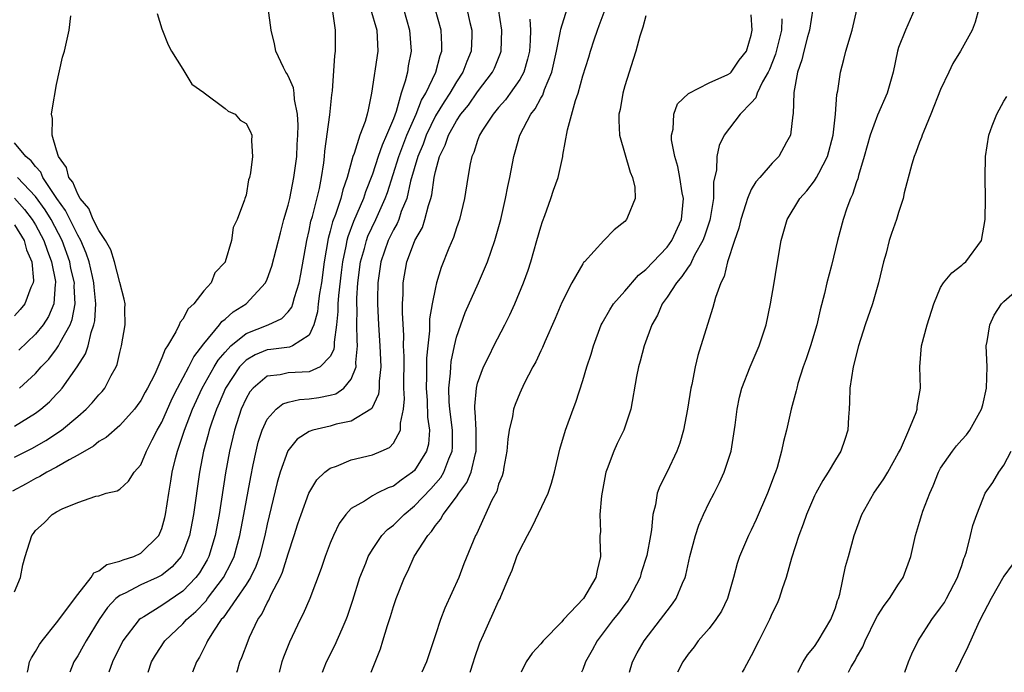
# Model space of a CAD drawing. Units: inches. Extents: x 2601000 to 2604000, y 1500000 to 1503000.
# Drawn here: x 2602657 to 2602751, y 1500000 to 1500062 of the extents above; entities that cross this region are included whole.
import ezdxf

# ---------------------------------------------------------------- set-up
doc = ezdxf.new("R2010")
doc.units = ezdxf.units.IN
doc.header["$MEASUREMENT"] = 0
doc.layers.add('LD26011500_2ft', color=70, linetype='Continuous')

msp = doc.modelspace()

# ---------------------------------------------------------------- linework, layer by layer
at = {"layer": 'LD26011500_2ft'}
for points, elevation in [([(2602670.563, 1500062.564), (2602671, 1500061.11), (2602671.584, 1500059.584), (2602671.913, 1500059), (2602673, 1500057.285), (2602673.845, 1500055.845), (2602675, 1500055.053), (2602675.022, 1500055.022), (2602677, 1500053.546), (2602677.292, 1500053.292), (2602677.968, 1500053), (2602678.432, 1500052.432), (2602679, 1500052.113), (2602679.379, 1500051.38), (2602679.549, 1500051), (2602679.522, 1500050.478), (2602679.605, 1500049), (2602679.432, 1500047.432), (2602679.319, 1500047), (2602679.228, 1500046.773), (2602679, 1500045.331), (2602678.88, 1500045), (2602678.868, 1500044.867), (2602678.148, 1500043), (2602677.769, 1500042.231), (2602677.607, 1500041), (2602677.027, 1500039), (2602677, 1500038.951), (2602676.047, 1500037.952), (2602675.694, 1500037), (2602675, 1500036.234), (2602674.042, 1500035), (2602673.491, 1500034.509), (2602673, 1500033.54), (2602672.737, 1500033.263), (2602672.65, 1500033), (2602672.335, 1500032.335), (2602671.529, 1500031), (2602671.305, 1500030.695), (2602671, 1500029.853), (2602670.32, 1500028.32), (2602669.644, 1500027), (2602669.407, 1500026.593), (2602669, 1500025.806), (2602668.669, 1500025.33), (2602668.416, 1500025), (2602667, 1500023.437), (2602665.703, 1500022.297), (2602665, 1500021.907), (2602664.507, 1500021.493), (2602663, 1500020.614), (2602662.188, 1500020.188), (2602661, 1500019.493), (2602660.058, 1500019), (2602659.404, 1500018.596), (2602659, 1500018.411), (2602658.105, 1500017.895), (2602656.802, 1500017.198)], 9072), ([(2602657, 1500007.653), (2602657.566, 1500009), (2602657.803, 1500010.197), (2602658.022, 1500011), (2602658.643, 1500013), (2602658.805, 1500013.195), (2602659, 1500013.471), (2602659.817, 1500014.183), (2602660.565, 1500015), (2602661, 1500015.256), (2602661.537, 1500015.537), (2602663, 1500016.125), (2602664.727, 1500016.727), (2602665, 1500016.774), (2602665.718, 1500017), (2602666.768, 1500017.232), (2602667, 1500017.391), (2602667.837, 1500018.163), (2602668.36, 1500019), (2602669, 1500019.714), (2602669.54, 1500021), (2602670.076, 1500022.076), (2602670.566, 1500023), (2602671, 1500023.77), (2602671.983, 1500026.016), (2602672.491, 1500027), (2602673.574, 1500029), (2602674.035, 1500029.965), (2602675, 1500031.206), (2602676.479, 1500033), (2602676.692, 1500033.307), (2602677, 1500033.536), (2602677.767, 1500034.233), (2602678.998, 1500035), (2602680.848, 1500037), (2602681, 1500037.342), (2602681.437, 1500038.563), (2602682.262, 1500041.739), (2602682.605, 1500043), (2602683, 1500044.37), (2602683.145, 1500045), (2602683.547, 1500047), (2602683.811, 1500049), (2602683.868, 1500050.132), (2602683.934, 1500051), (2602683.965, 1500051.966), (2602683.894, 1500053), (2602683.59, 1500054.41), (2602683.559, 1500055), (2602683.496, 1500055.496), (2602683, 1500056.64), (2602682.881, 1500056.881), (2602682.788, 1500057), (2602682.554, 1500057.446), (2602681.814, 1500059), (2602681.697, 1500059.697), (2602681.371, 1500061), (2602681.101, 1500063.101)], 9070), ([(2602657, 1500020.426), (2602658.697, 1500021.303), (2602659.984, 1500022.016), (2602661.479, 1500023), (2602663, 1500024.285), (2602663.807, 1500025), (2602664.392, 1500025.609), (2602665, 1500026.358), (2602665.317, 1500026.682), (2602665.571, 1500027), (2602666.189, 1500028.19), (2602666.66, 1500029), (2602666.761, 1500029.239), (2602667, 1500030.362), (2602667.174, 1500031), (2602667.499, 1500033), (2602667.476, 1500034.524), (2602667.51, 1500035), (2602667.434, 1500035.434), (2602667, 1500037.034), (2602666.509, 1500039), (2602666.139, 1500040.139), (2602665.648, 1500041), (2602665, 1500041.965), (2602664.488, 1500043), (2602664.047, 1500044.047), (2602663.242, 1500045), (2602663, 1500045.398), (2602662.539, 1500046.539), (2602662.164, 1500047), (2602661.932, 1500047.932), (2602661.163, 1500049), (2602661, 1500049.585), (2602660.566, 1500051), (2602660.599, 1500052.599), (2602660.521, 1500053), (2602660.568, 1500053.432), (2602661, 1500055.826), (2602661.565, 1500058.435), (2602661.75, 1500059), (2602662.19, 1500061), (2602662.365, 1500062.365)], 9074), ([(2602658.221, 1500000), (2602658.308, 1500000.308), (2602658.408, 1500001), (2602658.613, 1500001.387), (2602659, 1500001.965), (2602659.359, 1500002.641), (2602659.622, 1500003), (2602661, 1500004.701), (2602663, 1500007.405), (2602664.268, 1500009), (2602664.545, 1500009.455), (2602665, 1500009.647), (2602665.757, 1500010.243), (2602667, 1500010.552), (2602667.31, 1500010.69), (2602668.343, 1500011), (2602669, 1500011.304), (2602670.718, 1500013), (2602671, 1500013.663), (2602671.286, 1500014.714), (2602671.349, 1500015), (2602671.654, 1500017), (2602671.861, 1500018.139), (2602671.993, 1500019), (2602672.293, 1500020.293), (2602672.479, 1500021), (2602672.622, 1500021.378), (2602673.141, 1500023), (2602673.917, 1500025), (2602674.842, 1500027), (2602675.965, 1500029), (2602676.35, 1500029.65), (2602677, 1500030.419), (2602677.56, 1500031), (2602679, 1500032.174), (2602681.105, 1500033), (2602682.396, 1500033.604), (2602683, 1500034.245), (2602683.336, 1500034.664), (2602683.45, 1500035), (2602683.599, 1500035.599), (2602684.036, 1500037), (2602684.202, 1500037.799), (2602684.78, 1500041), (2602685, 1500041.947), (2602685.163, 1500042.838), (2602685.305, 1500043.305), (2602685.964, 1500045.964), (2602686.171, 1500047), (2602686.382, 1500048.382), (2602686.456, 1500049), (2602686.492, 1500049.508), (2602686.959, 1500052.959), (2602687.153, 1500054.847), (2602687.211, 1500055.211), (2602687.436, 1500058.564), (2602687.509, 1500059), (2602687.498, 1500059.498), (2602687.512, 1500061), (2602687.232, 1500062.768)], 9068), ([(2602690.817, 1500063), (2602691.415, 1500061), (2602691.528, 1500059), (2602690.933, 1500055), (2602690.589, 1500053.411), (2602690.522, 1500053), (2602690.321, 1500052.321), (2602689.812, 1500051), (2602689.269, 1500049.27), (2602689.154, 1500049), (2602688.622, 1500047), (2602688.188, 1500045.812), (2602687.993, 1500045), (2602687.495, 1500043.495), (2602687.216, 1500042.784), (2602687, 1500041.889), (2602686.803, 1500041.197), (2602686.43, 1500039), (2602686.158, 1500037), (2602685.987, 1500035.987), (2602685.859, 1500035), (2602685.776, 1500034.223), (2602685.435, 1500033), (2602685, 1500032.028), (2602683.42, 1500031), (2602683.123, 1500030.877), (2602681.355, 1500030.645), (2602681, 1500030.615), (2602679.85, 1500030.15), (2602679, 1500029.656), (2602678.365, 1500029), (2602677.057, 1500027), (2602676.448, 1500025.552), (2602676.194, 1500025), (2602675.742, 1500023.742), (2602675.496, 1500023), (2602675.402, 1500022.598), (2602674.955, 1500021), (2602674.577, 1500019), (2602674.022, 1500015), (2602673.642, 1500013), (2602673, 1500011.33), (2602672.83, 1500011), (2602671.982, 1500010.017), (2602671, 1500009.235), (2602670.551, 1500009), (2602669, 1500008.294), (2602667.526, 1500007.526), (2602667, 1500007.293), (2602666.638, 1500007), (2602665.842, 1500006.158), (2602665.037, 1500005), (2602663.797, 1500003), (2602663.525, 1500002.475), (2602663, 1500001.577), (2602662.642, 1500001), (2602662.24, 1500000)], 9066), ([(2602693.956, 1500063), (2602694.545, 1500061), (2602694.691, 1500059), (2602694.408, 1500057.592), (2602694.325, 1500057), (2602694.131, 1500056.131), (2602693.743, 1500055), (2602693.273, 1500053.273), (2602693, 1500052.556), (2602692.36, 1500051), (2602691.919, 1500050.08), (2602691.548, 1500049), (2602691, 1500047.299), (2602690.364, 1500045.636), (2602690.16, 1500045), (2602689.534, 1500043.534), (2602689.199, 1500042.802), (2602688.656, 1500041.344), (2602688.573, 1500041), (2602688.488, 1500040.488), (2602688.163, 1500039), (2602688.034, 1500037.966), (2602687.783, 1500035.783), (2602687.731, 1500035), (2602687.723, 1500034.277), (2602687.591, 1500033), (2602687.37, 1500031.37), (2602687.376, 1500031), (2602687.342, 1500030.658), (2602687, 1500029.979), (2602686.053, 1500029), (2602685, 1500028.543), (2602683, 1500028.43), (2602682.248, 1500028.247), (2602681, 1500028.112), (2602679.66, 1500027), (2602679.36, 1500026.64), (2602679, 1500026.009), (2602678.548, 1500025), (2602677.894, 1500023), (2602677.416, 1500021), (2602677.059, 1500018.941), (2602676.446, 1500015), (2602676.074, 1500013), (2602675.46, 1500011), (2602675.305, 1500010.695), (2602674.564, 1500009.436), (2602674.239, 1500009), (2602673, 1500007.71), (2602671, 1500006.358), (2602669.28, 1500005.28), (2602669, 1500005.119), (2602668.856, 1500005), (2602667.295, 1500003), (2602666.3, 1500001), (2602665.957, 1500000)], 9064), ([(2602669.692, 1500000), (2602670.026, 1500001), (2602670.385, 1500001.615), (2602671.283, 1500003), (2602673, 1500004.6), (2602673.345, 1500005), (2602674.228, 1500005.772), (2602675.197, 1500006.803), (2602675.331, 1500007), (2602676.847, 1500009), (2602677.597, 1500010.403), (2602677.856, 1500011), (2602678.409, 1500013), (2602678.792, 1500015), (2602679.439, 1500018.561), (2602679.689, 1500019.69), (2602679.945, 1500021), (2602680.156, 1500021.844), (2602680.527, 1500023), (2602681, 1500024.04), (2602681.851, 1500025), (2602682.494, 1500025.506), (2602683, 1500025.658), (2602684.082, 1500025.918), (2602685, 1500025.96), (2602685.909, 1500026.091), (2602687, 1500026.319), (2602687.539, 1500026.461), (2602688.29, 1500027), (2602689, 1500027.84), (2602689.45, 1500029), (2602689.436, 1500029.435), (2602689.582, 1500031), (2602689.543, 1500031.543), (2602689.524, 1500033), (2602689.542, 1500034.458), (2602689.519, 1500035), (2602689.527, 1500035.527), (2602689.627, 1500037), (2602689.886, 1500039), (2602690.247, 1500040.247), (2602690.432, 1500041), (2602690.582, 1500041.418), (2602691.338, 1500043), (2602691.586, 1500043.586), (2602692.224, 1500045), (2602692.425, 1500045.575), (2602693.507, 1500049), (2602694.282, 1500051), (2602695.159, 1500053), (2602695.672, 1500054.327), (2602696.085, 1500055), (2602697.033, 1500057), (2602697.431, 1500058.57), (2602697.594, 1500059), (2602697.595, 1500059.595), (2602697.526, 1500061), (2602696.964, 1500063)], 9062), ([(2602699.976, 1500063), (2602700.277, 1500061.723), (2602700.465, 1500061), (2602700.464, 1500060.464), (2602700.4, 1500059), (2602699.978, 1500058.022), (2602699.61, 1500057), (2602699, 1500056.092), (2602698.364, 1500055), (2602697.817, 1500054.183), (2602697, 1500052.842), (2602696.109, 1500051), (2602695.825, 1500050.175), (2602695.316, 1500049), (2602694.633, 1500046.633), (2602694.262, 1500045), (2602693.752, 1500043.752), (2602693.505, 1500043), (2602693.36, 1500042.639), (2602693, 1500042.03), (2602692.503, 1500041), (2602691.803, 1500039), (2602691.509, 1500037), (2602691.48, 1500035.48), (2602691.483, 1500035), (2602691.587, 1500033), (2602691.727, 1500031), (2602691.797, 1500029), (2602691.638, 1500027.638), (2602691.633, 1500027), (2602691.581, 1500026.419), (2602690.936, 1500025.064), (2602690.842, 1500025), (2602689, 1500023.862), (2602687.556, 1500023.556), (2602687, 1500023.393), (2602685.353, 1500023), (2602685, 1500022.876), (2602683.865, 1500022.136), (2602682.974, 1500021.026), (2602682.249, 1500019), (2602681.962, 1500018.038), (2602681, 1500014.078), (2602680.777, 1500013), (2602680.271, 1500011), (2602679.937, 1500010.063), (2602679.413, 1500009), (2602679, 1500008.343), (2602678.104, 1500007), (2602676.815, 1500005.184), (2602676.641, 1500005), (2602675.891, 1500003.891), (2602675.344, 1500003), (2602675.246, 1500002.754), (2602674.566, 1500001.434), (2602674.289, 1500001), (2602673.915, 1500000)], 9060), ([(2602678.13, 1500000), (2602678.179, 1500000.179), (2602678.413, 1500001), (2602678.589, 1500001.411), (2602679.191, 1500003), (2602679.338, 1500003.338), (2602680.114, 1500005), (2602680.489, 1500005.511), (2602681, 1500006.584), (2602681.156, 1500006.844), (2602681.4, 1500007.4), (2602682.249, 1500009), (2602682.478, 1500009.522), (2602683, 1500011.236), (2602683.575, 1500013), (2602683.912, 1500014.088), (2602684.222, 1500015), (2602684.972, 1500017.028), (2602685.73, 1500018.269), (2602686.49, 1500019), (2602687, 1500019.397), (2602687.589, 1500019.589), (2602689, 1500020.176), (2602691, 1500020.654), (2602691.828, 1500021), (2602692.636, 1500021.365), (2602693, 1500021.748), (2602693.688, 1500023), (2602693.667, 1500023.667), (2602693.956, 1500025), (2602694.041, 1500025.959), (2602693.996, 1500027), (2602694.009, 1500030.009), (2602693.966, 1500031), (2602693.98, 1500031.98), (2602693.851, 1500034.149), (2602693.873, 1500035), (2602693.926, 1500035.927), (2602693.919, 1500037), (2602694.274, 1500039), (2602695, 1500040.903), (2602695.043, 1500041), (2602695.753, 1500042.247), (2602696.002, 1500043), (2602696.327, 1500044.327), (2602696.559, 1500045), (2602696.653, 1500045.347), (2602696.878, 1500047), (2602697, 1500047.559), (2602697.388, 1500049), (2602697.925, 1500050.075), (2602698.226, 1500051), (2602699, 1500052.384), (2602699.412, 1500053), (2602700.127, 1500053.873), (2602701, 1500055.122), (2602702.427, 1500057), (2602702.607, 1500057.393), (2602703.191, 1500058.809), (2602703.248, 1500059), (2602703.306, 1500061), (2602702.973, 1500063)], 9058), ([(2602686.261, 1500000), (2602686.428, 1500000.428), (2602686.631, 1500001), (2602687.451, 1500002.549), (2602688.12, 1500004.12), (2602688.521, 1500005), (2602688.654, 1500005.346), (2602689.153, 1500006.847), (2602689.822, 1500009), (2602690.378, 1500010.378), (2602690.607, 1500011), (2602691, 1500011.663), (2602691.911, 1500013), (2602692.435, 1500013.565), (2602693, 1500013.973), (2602694.018, 1500015), (2602695, 1500015.795), (2602696.564, 1500017.435), (2602697.499, 1500018.501), (2602697.798, 1500019), (2602698.261, 1500020.262), (2602698.586, 1500021), (2602698.613, 1500021.387), (2602698.611, 1500023), (2602698.355, 1500025), (2602698.304, 1500025.697), (2602698.265, 1500027), (2602698.42, 1500028.42), (2602698.442, 1500029), (2602698.49, 1500029.51), (2602698.798, 1500031), (2602699, 1500031.84), (2602699.4, 1500033), (2602699.835, 1500034.165), (2602701.093, 1500037), (2602701.928, 1500039), (2602702.633, 1500041), (2602703.199, 1500043), (2602703.662, 1500045), (2602703.867, 1500046.134), (2602704.054, 1500047), (2602704.43, 1500049), (2602704.575, 1500049.426), (2602705.017, 1500051), (2602706.069, 1500053), (2602706.482, 1500053.517), (2602707, 1500054.524), (2602707.186, 1500054.814), (2602707.367, 1500055.367), (2602708.061, 1500057), (2602708.51, 1500059), (2602708.89, 1500060.89), (2602708.911, 1500061.09), (2602709.508, 1500063)], 9054), ([(2602690.888, 1500000), (2602691.761, 1500002.239), (2602692.007, 1500003), (2602692.432, 1500004.432), (2602692.711, 1500005.289), (2602693, 1500006.256), (2602693.264, 1500007), (2602694.05, 1500009), (2602694.381, 1500009.619), (2602694.986, 1500011), (2602696.262, 1500013), (2602696.625, 1500013.375), (2602697, 1500013.943), (2602697.485, 1500014.515), (2602697.727, 1500015), (2602699, 1500016.674), (2602699.219, 1500017), (2602699.986, 1500018.014), (2602700.381, 1500019), (2602700.79, 1500020.79), (2602700.858, 1500021), (2602700.851, 1500023), (2602700.769, 1500024.769), (2602700.735, 1500025), (2602700.726, 1500025.274), (2602700.89, 1500027), (2602701, 1500027.448), (2602701.566, 1500029), (2602702.13, 1500030.13), (2602702.544, 1500031), (2602703.586, 1500033), (2602704.057, 1500033.944), (2602704.533, 1500035), (2602705.359, 1500037), (2602705.794, 1500038.206), (2602706.054, 1500039), (2602706.641, 1500041), (2602707, 1500042.302), (2602707.171, 1500042.829), (2602707.384, 1500043.384), (2602707.958, 1500045), (2602708.215, 1500045.785), (2602708.646, 1500047), (2602709.113, 1500049), (2602709.115, 1500049.115), (2602709.533, 1500051.533), (2602710.299, 1500054.299), (2602710.563, 1500055), (2602711, 1500056.642), (2602711.564, 1500058.436), (2602711.72, 1500059), (2602712.067, 1500060.067), (2602712.394, 1500061), (2602712.567, 1500061.433), (2602713.205, 1500063.205)], 9052), ([(2602717, 1500062.336), (2602716.715, 1500061.285), (2602716.608, 1500061), (2602716.427, 1500060.427), (2602716.025, 1500059), (2602715.788, 1500058.212), (2602715.396, 1500057), (2602715, 1500055.694), (2602714.807, 1500055), (2602714.539, 1500053.461), (2602714.433, 1500053), (2602714.407, 1500052.407), (2602714.482, 1500051), (2602715.494, 1500047.494), (2602715.719, 1500047), (2602715.937, 1500046.063), (2602715.987, 1500045), (2602715.236, 1500043.236), (2602715.162, 1500043), (2602715, 1500042.828), (2602713.985, 1500042.014), (2602712.984, 1500041.016), (2602711.166, 1500039), (2602711.078, 1500038.923), (2602711, 1500038.806), (2602709.959, 1500037), (2602709, 1500035.118), (2602708.385, 1500033.616), (2602707.387, 1500031.387), (2602707.162, 1500030.838), (2602707, 1500030.522), (2602706.522, 1500029.478), (2602706.249, 1500029), (2602705.429, 1500027.429), (2602705, 1500026.515), (2602704.561, 1500025.439), (2602704.41, 1500025), (2602704.31, 1500024.31), (2602703.993, 1500023), (2602703.864, 1500022.136), (2602703.787, 1500021), (2602703.495, 1500019.495), (2602703.418, 1500019), (2602703.332, 1500018.667), (2602703, 1500017.864), (2602702.814, 1500017.186), (2602702.363, 1500016.363), (2602700.889, 1500013.111), (2602700.817, 1500013), (2602699.695, 1500010.305), (2602699.203, 1500009), (2602697.902, 1500006.098), (2602697.475, 1500005), (2602697, 1500003.546), (2602696.137, 1500001), (2602695.717, 1500000)], 9050), ([(2602700.282, 1500000), (2602700.608, 1500001), (2602700.696, 1500001.304), (2602701.203, 1500002.797), (2602701.564, 1500003.564), (2602703, 1500006.75), (2602703.132, 1500007), (2602703.202, 1500007.202), (2602703.963, 1500009), (2602704.286, 1500009.714), (2602704.741, 1500011), (2602705, 1500011.592), (2602705.747, 1500013), (2602706.197, 1500013.804), (2602707.704, 1500017), (2602708.033, 1500017.968), (2602708.319, 1500019), (2602708.814, 1500021.186), (2602709.345, 1500023), (2602710.075, 1500025), (2602710.334, 1500025.666), (2602711, 1500027.699), (2602711.383, 1500029), (2602711.783, 1500030.217), (2602712.007, 1500031), (2602712.753, 1500033), (2602712.831, 1500033.169), (2602713.562, 1500034.438), (2602713.928, 1500035), (2602715, 1500036.196), (2602716.293, 1500037.706), (2602717, 1500038.266), (2602719, 1500040.384), (2602719.451, 1500041), (2602720.369, 1500043), (2602720.557, 1500045), (2602720.451, 1500045.549), (2602720.218, 1500047), (2602720.032, 1500048.032), (2602719.743, 1500049), (2602719.439, 1500050.561), (2602719.423, 1500051), (2602719.583, 1500051.583), (2602719.643, 1500053), (2602720.01, 1500053.99), (2602721.026, 1500054.974), (2602723, 1500055.976), (2602724.779, 1500056.779), (2602725, 1500056.901), (2602725.101, 1500057), (2602725.86, 1500058.139), (2602726.545, 1500059), (2602727, 1500060.498), (2602727.094, 1500061), (2602727, 1500062.448)], 9048), ([(2602732.866, 1500063), (2602732.552, 1500061), (2602732.35, 1500060.35), (2602731.993, 1500059), (2602731.824, 1500058.176), (2602731.407, 1500057), (2602731.053, 1500055.053), (2602730.975, 1500053.025), (2602730.95, 1500052.949), (2602730.722, 1500051), (2602730.338, 1500050.338), (2602729.609, 1500049), (2602729, 1500048.355), (2602727.812, 1500047), (2602727.424, 1500046.576), (2602727, 1500045.841), (2602726.635, 1500045), (2602726.491, 1500044.491), (2602726.011, 1500043), (2602725.824, 1500042.176), (2602725.403, 1500041), (2602724.753, 1500039), (2602724.421, 1500037.579), (2602724.104, 1500037), (2602723.61, 1500035.61), (2602723.365, 1500034.635), (2602722.228, 1500031), (2602721.925, 1500030.075), (2602721.676, 1500029), (2602721.343, 1500027.343), (2602721.261, 1500027), (2602720.949, 1500025), (2602720.569, 1500023), (2602720.223, 1500021.777), (2602719.919, 1500021), (2602719, 1500019.049), (2602718.321, 1500017.679), (2602718.072, 1500017), (2602717.897, 1500015.897), (2602717.645, 1500015), (2602717.533, 1500013.533), (2602717.425, 1500013), (2602717.091, 1500011.091), (2602716.554, 1500009.446), (2602716.441, 1500009), (2602715.405, 1500007), (2602715.246, 1500006.754), (2602715, 1500006.448), (2602714.393, 1500005.607), (2602713.888, 1500005), (2602712.358, 1500003), (2602711.899, 1500002.101), (2602711.258, 1500001), (2602711, 1500000.273), (2602710.887, 1500000)], 9044), ([(2602715.419, 1500000), (2602715.726, 1500001), (2602716.158, 1500001.842), (2602716.821, 1500003), (2602718.385, 1500005), (2602719, 1500005.85), (2602719.506, 1500006.494), (2602719.868, 1500007), (2602720.462, 1500008.462), (2602720.715, 1500009), (2602720.786, 1500009.214), (2602721.168, 1500011), (2602721.699, 1500013), (2602722.019, 1500013.981), (2602722.455, 1500015), (2602723, 1500016.113), (2602723.47, 1500017), (2602723.976, 1500018.024), (2602724.431, 1500019), (2602725.082, 1500021), (2602725.482, 1500023.482), (2602725.662, 1500025), (2602725.877, 1500026.123), (2602726.118, 1500027), (2602726.901, 1500029), (2602727.761, 1500031), (2602728.413, 1500033), (2602728.845, 1500035), (2602729.186, 1500037), (2602729.433, 1500038.567), (2602729.859, 1500041), (2602730.428, 1500043), (2602731.627, 1500045), (2602732.274, 1500045.726), (2602733, 1500046.665), (2602733.217, 1500047), (2602733.409, 1500047.409), (2602734.261, 1500049), (2602734.785, 1500051), (2602735.013, 1500053), (2602735.131, 1500054.869), (2602735.215, 1500055.215), (2602735.468, 1500057), (2602735.804, 1500058.197), (2602736.006, 1500059), (2602736.591, 1500061), (2602737.056, 1500063.056)], 9042), ([(2602742.559, 1500063), (2602741.646, 1500061), (2602741, 1500059.331), (2602740.891, 1500059), (2602740.474, 1500057), (2602739.921, 1500055), (2602739, 1500052.9), (2602738.295, 1500051), (2602737.729, 1500049), (2602737.19, 1500047.19), (2602737.116, 1500046.884), (2602737, 1500046.568), (2602736.635, 1500045.365), (2602736.436, 1500045), (2602736.088, 1500044.088), (2602735.726, 1500043), (2602735.203, 1500041), (2602734.625, 1500038.625), (2602734.189, 1500037), (2602733.968, 1500035.968), (2602733.559, 1500034.441), (2602733.232, 1500033), (2602732.623, 1500031), (2602732.227, 1500029.773), (2602731.946, 1500029), (2602731.435, 1500027.435), (2602731.321, 1500027), (2602731.282, 1500026.718), (2602730.791, 1500025), (2602730.353, 1500023), (2602730.071, 1500021.929), (2602729.893, 1500021), (2602729.461, 1500019.461), (2602729.305, 1500019), (2602729.212, 1500018.788), (2602729, 1500018.178), (2602728.553, 1500017), (2602727.474, 1500014.526), (2602727, 1500013.485), (2602726.756, 1500013), (2602725.892, 1500011), (2602725.658, 1500010.343), (2602725.322, 1500009), (2602724.748, 1500007), (2602724.18, 1500005.82), (2602723.644, 1500005), (2602723, 1500004.174), (2602721.972, 1500003), (2602721.568, 1500002.432), (2602721, 1500001.736), (2602720.489, 1500001), (2602720.008, 1500000)], 9040), ([(2602748.631, 1500063), (2602748.267, 1500061.733), (2602748.002, 1500061), (2602746.889, 1500059), (2602746.169, 1500057.831), (2602745.776, 1500057), (2602745, 1500055.339), (2602744.072, 1500053), (2602743.389, 1500051.389), (2602743.241, 1500051), (2602743.19, 1500050.81), (2602743, 1500050.343), (2602742.636, 1500049.364), (2602742.478, 1500049), (2602742.25, 1500048.25), (2602741.547, 1500045.547), (2602741.446, 1500045), (2602741, 1500043.67), (2602740.809, 1500043), (2602740.326, 1500041.674), (2602740.117, 1500041), (2602739.811, 1500039.811), (2602739.554, 1500039), (2602739.106, 1500037), (2602738.526, 1500035), (2602737.829, 1500033), (2602737.202, 1500031), (2602736.677, 1500029), (2602736.357, 1500027), (2602736.346, 1500025.655), (2602736.313, 1500025), (2602736.242, 1500024.242), (2602736.184, 1500023), (2602735.901, 1500022.099), (2602735.506, 1500021), (2602735, 1500020.177), (2602734.307, 1500019), (2602733.798, 1500018.202), (2602733.124, 1500017), (2602733, 1500016.748), (2602732.242, 1500015), (2602731.933, 1500014.067), (2602731.534, 1500013), (2602730.842, 1500010.842), (2602730.307, 1500009), (2602729.927, 1500007.927), (2602729.648, 1500007), (2602729.465, 1500006.535), (2602729, 1500005.609), (2602728.738, 1500005), (2602727.711, 1500003), (2602727, 1500001.565), (2602726.319, 1500000.319), (2602726.153, 1500000)], 9038), ([(2602705.958, 1500062.042), (2602706.026, 1500061), (2602706.011, 1500060.011), (2602705.925, 1500059), (2602705.757, 1500058.243), (2602705.393, 1500057), (2602705, 1500056.297), (2602704.102, 1500055), (2602703.64, 1500054.361), (2602703, 1500053.628), (2602702.486, 1500053), (2602701.48, 1500051.48), (2602701.179, 1500051), (2602701, 1500050.524), (2602700.629, 1500049.371), (2602700.444, 1500049), (2602700.288, 1500048.288), (2602700.064, 1500047), (2602699.75, 1500045), (2602699.275, 1500043), (2602699, 1500042.21), (2602698.713, 1500041.287), (2602698.278, 1500040.278), (2602697.553, 1500038.447), (2602697.11, 1500037), (2602697, 1500036.562), (2602696.696, 1500035), (2602696.444, 1500033.556), (2602696.421, 1500032.421), (2602696.257, 1500031), (2602696.153, 1500029.847), (2602696.147, 1500028.147), (2602696.11, 1500027), (2602696.195, 1500025.805), (2602696.245, 1500024.245), (2602696.422, 1500023), (2602696.326, 1500021.674), (2602696.159, 1500021), (2602695, 1500019.163), (2602694.822, 1500019), (2602693.739, 1500018.261), (2602693, 1500017.683), (2602692.491, 1500017.509), (2602691.46, 1500017), (2602691, 1500016.753), (2602690.267, 1500016.266), (2602689, 1500015.55), (2602688.485, 1500015), (2602687.858, 1500014.142), (2602687.304, 1500013), (2602687, 1500012.272), (2602686.52, 1500011), (2602686.137, 1500009.863), (2602685.045, 1500007), (2602684.44, 1500005.56), (2602684.15, 1500005), (2602683.126, 1500002.874), (2602682.554, 1500001.446), (2602682.387, 1500001), (2602682.134, 1500000)], 9056), ([(2602729.923, 1500062.077), (2602729.876, 1500061), (2602729.306, 1500058.694), (2602728.74, 1500057.26), (2602728.62, 1500057), (2602728.072, 1500056.072), (2602727.556, 1500055), (2602727.424, 1500054.575), (2602727, 1500054.077), (2602725.937, 1500053), (2602724.437, 1500051), (2602723.95, 1500050.05), (2602723.722, 1500049), (2602723.687, 1500047.687), (2602723.414, 1500046.586), (2602723.402, 1500045), (2602723.098, 1500043.097), (2602723.062, 1500042.938), (2602722.566, 1500041.434), (2602722.398, 1500041), (2602721.614, 1500039.614), (2602721.319, 1500039), (2602721.231, 1500038.769), (2602721, 1500038.477), (2602720.421, 1500037.579), (2602719.895, 1500037), (2602719, 1500035.621), (2602718.547, 1500035), (2602718.093, 1500033.907), (2602717.553, 1500033), (2602716.828, 1500031), (2602716.454, 1500029.546), (2602716.284, 1500029), (2602716.107, 1500028.107), (2602715.557, 1500025), (2602714.897, 1500023), (2602714.276, 1500021.724), (2602713.956, 1500021), (2602713.327, 1500019.327), (2602713.19, 1500019), (2602713.152, 1500018.848), (2602712.759, 1500016.759), (2602712.621, 1500015), (2602712.666, 1500013.334), (2602712.626, 1500013), (2602712.621, 1500012.621), (2602712.692, 1500011), (2602712.347, 1500009.654), (2602712.249, 1500009), (2602711.068, 1500007), (2602709.172, 1500005), (2602709, 1500004.797), (2602707.243, 1500003), (2602707, 1500002.698), (2602706.184, 1500001.815), (2602705.61, 1500001), (2602705.151, 1500000)], 9046), ([(2602731.442, 1500000), (2602731.94, 1500001), (2602732.333, 1500001.667), (2602733, 1500002.455), (2602733.373, 1500003), (2602734.58, 1500005), (2602735, 1500006.131), (2602735.195, 1500006.805), (2602735.285, 1500007), (2602735.426, 1500007.426), (2602735.963, 1500010.037), (2602736.252, 1500011), (2602736.776, 1500013), (2602737.498, 1500015), (2602738.666, 1500017), (2602739.61, 1500018.39), (2602739.979, 1500019), (2602741, 1500020.832), (2602741.17, 1500021.169), (2602741.971, 1500023), (2602742.667, 1500024.667), (2602742.756, 1500025), (2602742.76, 1500025.24), (2602743.079, 1500027), (2602743.027, 1500029), (2602743.165, 1500031), (2602743.706, 1500033), (2602744.358, 1500035), (2602745, 1500036.557), (2602745.256, 1500037), (2602746.055, 1500037.945), (2602747, 1500038.67), (2602747.158, 1500038.842), (2602747.383, 1500039), (2602748.896, 1500041), (2602749.245, 1500043), (2602749.251, 1500045), (2602749.226, 1500047), (2602749.275, 1500049), (2602749.591, 1500051), (2602749.895, 1500051.895), (2602750.327, 1500053), (2602751, 1500054.244), (2602751.299, 1500054.701)], 9036), ([(2602657, 1500023.379), (2602659, 1500024.612), (2602659.515, 1500025), (2602660.315, 1500025.685), (2602661, 1500026.429), (2602661.285, 1500026.715), (2602661.521, 1500027), (2602662.966, 1500029), (2602663.756, 1500030.244), (2602663.984, 1500031), (2602664.276, 1500032.276), (2602664.55, 1500033), (2602664.629, 1500033.371), (2602664.717, 1500035), (2602664.571, 1500036.571), (2602664.55, 1500037), (2602664.4, 1500037.6), (2602664.089, 1500039), (2602663.818, 1500039.818), (2602663.288, 1500041), (2602663, 1500041.509), (2602661.857, 1500043.857), (2602661.033, 1500045), (2602659.706, 1500047), (2602659.495, 1500047.495), (2602659, 1500048.04), (2602658.586, 1500048.587), (2602658.06, 1500049), (2602657, 1500050.299)], 9076), ([(2602657.467, 1500027), (2602659, 1500028.379), (2602659.544, 1500029), (2602660.249, 1500029.752), (2602661, 1500030.736), (2602661.178, 1500031), (2602661.337, 1500031.337), (2602662.275, 1500033), (2602662.48, 1500033.52), (2602662.754, 1500035), (2602662.668, 1500036.667), (2602662.685, 1500037), (2602662.365, 1500038.365), (2602662.248, 1500039), (2602661.512, 1500041), (2602660.468, 1500043), (2602659.924, 1500043.924), (2602659, 1500045.204), (2602657.292, 1500047)], 9078), ([(2602657, 1500045.026), (2602657.957, 1500043.957), (2602658.691, 1500043), (2602659, 1500042.504), (2602659.8, 1500041), (2602660.09, 1500040.09), (2602660.519, 1500039), (2602660.888, 1500037.112), (2602660.897, 1500037), (2602660.867, 1500036.867), (2602660.729, 1500035), (2602660.22, 1500033.78), (2602659.715, 1500033), (2602659, 1500032.101), (2602657.398, 1500030.601)], 9080), ([(2602657, 1500042.491), (2602657.917, 1500041), (2602658.139, 1500040.139), (2602658.631, 1500039), (2602658.794, 1500037.205), (2602658.771, 1500037), (2602658.56, 1500036.56), (2602657.98, 1500035), (2602657.551, 1500034.449), (2602657, 1500033.869)], 9082), ([(2602736.253, 1500000), (2602736.51, 1500000.51), (2602736.869, 1500001.131), (2602737, 1500001.399), (2602737.597, 1500002.403), (2602737.827, 1500003), (2602738.868, 1500005.132), (2602739, 1500005.361), (2602739.643, 1500006.357), (2602740.138, 1500007), (2602741, 1500008.375), (2602741.428, 1500009), (2602742.158, 1500011), (2602742.595, 1500013), (2602743, 1500014.271), (2602743.202, 1500015), (2602743.302, 1500015.302), (2602743.961, 1500017), (2602744.286, 1500017.714), (2602744.801, 1500019), (2602745, 1500019.375), (2602746.11, 1500021), (2602746.497, 1500021.502), (2602747, 1500022.084), (2602747.442, 1500022.558), (2602747.781, 1500023), (2602748.892, 1500025), (2602749, 1500025.388), (2602749.362, 1500027), (2602749.407, 1500029), (2602749.337, 1500031), (2602749.418, 1500031.418), (2602749.663, 1500033), (2602750.083, 1500033.917), (2602750.784, 1500035), (2602751, 1500035.222), (2602753, 1500036.969)], 9034), ([(2602741.606, 1500000), (2602741.941, 1500001), (2602742.251, 1500001.749), (2602742.878, 1500003), (2602744.173, 1500005), (2602745, 1500006.108), (2602745.357, 1500006.643), (2602745.566, 1500007), (2602746.615, 1500009), (2602746.701, 1500009.298), (2602747, 1500010.137), (2602747.206, 1500010.794), (2602747.293, 1500011), (2602747.447, 1500011.447), (2602747.838, 1500013), (2602748.054, 1500013.946), (2602748.428, 1500015), (2602749, 1500016.451), (2602749.241, 1500017), (2602749.967, 1500018.033), (2602750.518, 1500019), (2602751, 1500019.678), (2602751.687, 1500021)], 9032), ([(2602751.79, 1500010.21), (2602751, 1500009.135), (2602749.791, 1500007), (2602748.763, 1500005), (2602748.539, 1500004.539), (2602747.587, 1500002.413), (2602746.882, 1500001), (2602746.418, 1500000)], 9030)]:
    msp.add_lwpolyline(points, dxfattribs=dict(at, elevation=elevation))

doc.saveas('drawing.dxf')
